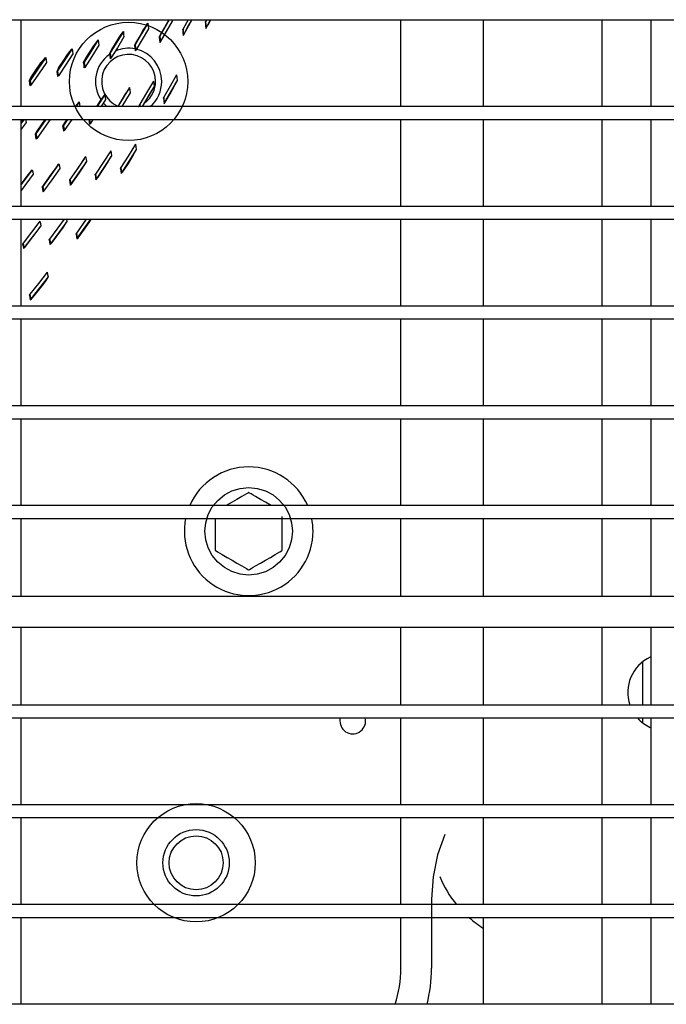
# Model space of a CAD drawing. Units: millimetres. Extents: x -868 to 1189, y -20 to 409.
# Drawn here: x 88 to 99, y 143 to 159 of the extents above; entities that cross this region are included whole.
import ezdxf

# ---------------------------------------------------------------- set-up
doc = ezdxf.new("R2010")
doc.units = ezdxf.units.MM
doc.layers.add('TFR-TRI', color=7, linetype='CONTINUOUS', true_color=0xffffff)

msp = doc.modelspace()

# ---------------------------------------------------------------- linework, layer by layer
at = {"layer": 'TFR-TRI', "color": 7, "linetype": 'Continuous'}
for p, q in [((45.566, 159.138), (152.314, 159.138)), ((88.284, 157.697), (88.284, 159.138)), ((90.384, 159.082), (90.278, 158.902)), ((90.373, 159.073), (90.342, 159.026)), ((90.373, 159.073), (90.378, 159.077)), ((90.378, 159.077), (90.384, 159.082)), ((90.384, 159.082), (90.387, 159.034)), ((90.735, 159.138), (90.58, 158.864)), ((90.711, 159.106), (90.657, 159.011)), ((90.783, 159.114), (90.686, 158.94)), ((90.73, 159.138), (90.711, 159.106)), ((90.782, 159.138), (90.783, 159.114)), ((91.05, 159.138), (90.966, 158.986)), ((91.11, 159.138), (90.973, 158.888)), ((91.053, 159.029), (91.104, 159.122)), ((91.104, 159.122), (91.112, 159.138)), ((91.337, 159.093), (91.339, 159.1)), ((91.337, 159.093), (91.34, 159.043)), ((91.339, 159.1), (91.341, 159.106)), ((91.358, 159.138), (91.341, 159.106)), ((91.341, 159.106), (91.344, 159.056)), ((91.344, 159.056), (91.347, 159.005)), ((91.417, 159.138), (91.347, 159.005)), ((91.362, 159.023), (91.381, 159.053)), ((91.381, 159.053), (91.425, 159.138)), ((94.578, 157.697), (94.578, 159.138)), ((95.951, 157.698), (95.951, 159.139)), ((97.914, 159.138), (97.914, 157.697)), ((98.725, 159.138), (98.725, 157.697)), ((89.977, 158.945), (89.868, 158.765)), ((89.933, 158.891), (89.901, 158.846)), ((89.965, 158.937), (89.933, 158.891)), ((89.965, 158.937), (89.977, 158.945)), ((89.977, 158.945), (89.981, 158.899)), ((89.981, 158.899), (89.986, 158.853)), ((90.278, 158.902), (90.174, 158.724)), ((90.311, 158.979), (90.253, 158.879)), ((90.391, 158.987), (90.287, 158.808)), ((90.342, 159.026), (90.311, 158.979)), ((90.387, 159.034), (90.391, 158.987)), ((90.588, 158.885), (90.572, 158.853)), ((90.604, 158.917), (90.588, 158.885)), ((90.686, 158.94), (90.589, 158.769)), ((90.657, 159.011), (90.604, 158.917)), ((90.96, 158.974), (90.963, 158.98)), ((90.96, 158.974), (90.964, 158.925)), ((90.963, 158.98), (90.966, 158.986)), ((90.964, 158.925), (90.968, 158.876)), ((90.966, 158.986), (90.97, 158.937)), ((90.968, 158.876), (90.985, 158.906)), ((90.97, 158.937), (90.973, 158.888)), ((90.973, 158.888), (90.971, 158.882)), ((90.985, 158.906), (91.003, 158.937)), ((91.003, 158.937), (91.053, 159.029)), ((91.34, 159.043), (91.343, 158.992)), ((91.343, 158.992), (91.362, 159.023)), ((91.345, 158.999), (91.343, 158.992)), ((91.347, 159.005), (91.345, 158.999)), ((89.558, 158.803), (89.441, 158.617)), ((89.512, 158.751), (89.479, 158.706)), ((89.546, 158.795), (89.512, 158.751)), ((89.546, 158.795), (89.558, 158.803)), ((89.558, 158.803), (89.563, 158.759)), ((89.563, 158.759), (89.568, 158.714)), ((89.868, 158.765), (89.759, 158.587)), ((89.839, 158.744), (89.777, 158.643)), ((89.901, 158.846), (89.839, 158.744)), ((89.986, 158.853), (89.877, 158.674)), ((90.179, 158.747), (90.163, 158.715)), ((90.169, 158.719), (90.174, 158.724)), ((90.174, 158.724), (90.178, 158.678)), ((90.194, 158.779), (90.179, 158.747)), ((90.287, 158.808), (90.183, 158.632)), ((90.253, 158.879), (90.194, 158.779)), ((90.572, 158.853), (90.576, 158.859)), ((90.572, 158.853), (90.576, 158.806)), ((90.576, 158.859), (90.58, 158.864)), ((90.576, 158.806), (90.58, 158.758)), ((90.58, 158.864), (90.584, 158.816)), ((90.584, 158.763), (90.58, 158.758)), ((90.584, 158.816), (90.589, 158.769)), ((90.589, 158.769), (90.584, 158.763)), ((90.971, 158.882), (90.968, 158.876)), ((89.046, 158.564), (88.974, 158.453)), ((89.128, 158.658), (89.007, 158.472)), ((89.139, 158.572), (89.018, 158.387)), ((89.08, 158.607), (89.046, 158.564)), ((89.115, 158.65), (89.08, 158.607)), ((89.115, 158.65), (89.128, 158.658)), ((89.128, 158.658), (89.134, 158.615)), ((89.134, 158.615), (89.139, 158.572)), ((89.441, 158.617), (89.325, 158.434)), ((89.41, 158.597), (89.342, 158.489)), ((89.479, 158.706), (89.41, 158.597)), ((89.568, 158.714), (89.451, 158.529)), ((89.762, 158.611), (89.747, 158.579)), ((89.747, 158.579), (89.759, 158.587)), ((89.747, 158.579), (89.753, 158.534)), ((89.759, 158.587), (89.764, 158.542)), ((89.777, 158.643), (89.762, 158.611)), ((89.877, 158.674), (89.769, 158.498)), ((90.163, 158.715), (90.169, 158.719)), ((90.163, 158.715), (90.168, 158.668)), ((90.168, 158.668), (90.173, 158.622)), ((90.178, 158.627), (90.173, 158.622)), ((90.178, 158.678), (90.183, 158.632)), ((90.183, 158.632), (90.178, 158.627)), ((88.602, 158.421), (88.521, 158.302)), ((88.688, 158.511), (88.558, 158.319)), ((88.7, 158.428), (88.57, 158.237)), ((88.638, 158.463), (88.602, 158.421)), ((88.674, 158.504), (88.638, 158.463)), ((88.674, 158.504), (88.688, 158.511)), ((88.688, 158.511), (88.694, 158.469)), ((88.694, 158.469), (88.7, 158.428)), ((89.007, 158.472), (88.886, 158.29)), ((88.974, 158.453), (88.902, 158.344)), ((89.327, 158.457), (89.312, 158.426)), ((89.312, 158.426), (89.325, 158.434)), ((89.312, 158.426), (89.318, 158.383)), ((89.325, 158.434), (89.33, 158.391)), ((89.342, 158.489), (89.327, 158.457)), ((89.451, 158.529), (89.336, 158.348)), ((89.753, 158.534), (89.758, 158.489)), ((89.769, 158.498), (89.758, 158.489)), ((89.764, 158.542), (89.769, 158.498)), ((88.558, 158.319), (88.428, 158.131)), ((88.521, 158.302), (88.441, 158.185)), ((88.57, 158.237), (88.441, 158.05)), ((88.887, 158.313), (88.873, 158.282)), ((88.873, 158.282), (88.886, 158.29)), ((88.873, 158.282), (88.879, 158.24)), ((88.879, 158.24), (88.885, 158.199)), ((88.886, 158.29), (88.892, 158.248)), ((88.902, 158.344), (88.887, 158.313)), ((88.892, 158.248), (88.898, 158.206)), ((89.018, 158.387), (88.898, 158.206)), ((89.318, 158.383), (89.323, 158.339)), ((89.336, 158.348), (89.323, 158.339)), ((89.33, 158.391), (89.336, 158.348)), ((88.427, 158.154), (88.413, 158.124)), ((88.413, 158.124), (88.428, 158.131)), ((88.413, 158.124), (88.419, 158.083)), ((88.419, 158.083), (88.426, 158.043)), ((88.441, 158.185), (88.427, 158.154)), ((88.428, 158.131), (88.434, 158.09)), ((88.434, 158.09), (88.441, 158.05)), ((88.898, 158.206), (88.885, 158.199)), ((90.476, 158.12), (90.361, 157.926)), ((90.476, 158.12), (90.481, 158.074)), ((90.481, 158.074), (90.486, 158.029)), ((90.857, 158.222), (90.751, 158.035)), ((90.866, 158.128), (90.76, 157.942)), ((90.838, 158.067), (90.862, 158.114)), ((90.857, 158.222), (90.861, 158.175)), ((90.861, 158.175), (90.866, 158.128)), ((90.862, 158.114), (90.864, 158.121)), ((90.864, 158.121), (90.866, 158.128)), ((88.441, 158.05), (88.426, 158.043)), ((90.014, 157.912), (89.882, 157.697)), ((90.079, 158.012), (89.886, 157.697)), ((90.091, 157.923), (89.952, 157.697)), ((90.043, 157.957), (90.014, 157.912)), ((90.071, 158.001), (90.043, 157.957)), ((90.071, 158.001), (90.075, 158.007)), ((90.075, 158.007), (90.079, 158.012)), ((90.079, 158.012), (90.085, 157.968)), ((90.085, 157.968), (90.091, 157.923)), ((90.361, 157.926), (90.247, 157.735)), ((90.486, 158.029), (90.289, 157.697)), ((90.294, 157.697), (90.429, 157.924)), ((90.429, 157.924), (90.454, 157.97)), ((90.454, 157.97), (90.48, 158.016)), ((90.48, 158.016), (90.483, 158.022)), ((90.483, 158.022), (90.486, 158.029)), ((90.751, 158.035), (90.645, 157.851)), ((90.76, 157.942), (90.654, 157.759)), ((90.687, 157.797), (90.751, 157.908)), ((90.751, 157.908), (90.815, 158.02)), ((90.815, 158.02), (90.838, 158.067)), ((89.232, 157.767), (89.179, 157.697)), ((89.244, 157.777), (89.192, 157.697)), ((89.232, 157.767), (89.244, 157.777)), ((89.244, 157.777), (89.257, 157.697)), ((89.599, 157.803), (89.531, 157.697)), ((89.67, 157.899), (89.541, 157.697)), ((89.629, 157.846), (89.599, 157.803)), ((89.682, 157.813), (89.608, 157.697)), ((89.659, 157.889), (89.629, 157.846)), ((89.659, 157.889), (89.665, 157.894)), ((89.665, 157.894), (89.67, 157.899)), ((89.67, 157.899), (89.676, 157.856)), ((89.676, 157.856), (89.682, 157.813)), ((90.641, 157.837), (90.643, 157.844)), ((90.641, 157.837), (90.646, 157.791)), ((90.643, 157.844), (90.645, 157.851)), ((90.645, 157.851), (90.65, 157.805)), ((90.646, 157.791), (90.651, 157.745)), ((90.65, 157.805), (90.654, 157.759)), ((90.651, 157.745), (90.669, 157.771)), ((90.653, 157.752), (90.651, 157.745)), ((90.654, 157.759), (90.653, 157.752)), ((90.669, 157.771), (90.687, 157.797)), ((152.314, 157.697), (45.566, 157.697)), ((90.241, 157.722), (90.244, 157.729)), ((90.241, 157.722), (90.244, 157.697)), ((90.244, 157.729), (90.247, 157.735)), ((90.247, 157.735), (90.252, 157.697)), ((45.566, 157.484), (152.314, 157.484)), ((88.284, 156.043), (88.284, 157.484)), ((88.319, 157.484), (88.284, 157.443)), ((88.33, 157.484), (88.284, 157.421)), ((88.363, 157.432), (88.284, 157.322)), ((88.353, 157.484), (88.363, 157.432)), ((88.691, 157.484), (88.525, 157.247)), ((88.761, 157.484), (88.54, 157.168)), ((88.675, 157.484), (88.541, 157.291)), ((89.049, 157.484), (88.981, 157.382)), ((88.998, 157.427), (88.983, 157.4)), ((89.119, 157.484), (88.995, 157.301)), ((89.036, 157.484), (88.998, 157.427)), ((89.402, 157.484), (89.416, 157.403)), ((89.415, 157.484), (89.426, 157.414)), ((89.471, 157.484), (89.426, 157.414)), ((94.578, 156.043), (94.578, 157.484)), ((95.951, 156.043), (95.951, 157.484)), ((97.914, 157.484), (97.914, 156.043)), ((98.725, 157.484), (98.725, 156.043)), ((88.526, 157.264), (88.512, 157.238)), ((88.541, 157.291), (88.526, 157.264)), ((88.983, 157.4), (88.969, 157.373)), ((88.969, 157.373), (88.981, 157.382)), ((88.969, 157.373), (88.976, 157.332)), ((88.976, 157.332), (88.984, 157.291)), ((88.981, 157.382), (88.988, 157.342)), ((88.995, 157.301), (88.984, 157.291)), ((88.988, 157.342), (88.995, 157.301)), ((89.421, 157.409), (89.416, 157.403)), ((89.426, 157.414), (89.421, 157.409)), ((88.512, 157.238), (88.525, 157.247)), ((88.512, 157.238), (88.52, 157.198)), ((88.52, 157.198), (88.528, 157.159)), ((88.525, 157.247), (88.533, 157.207)), ((88.54, 157.168), (88.528, 157.159)), ((88.533, 157.207), (88.54, 157.168)), ((89.767, 156.965), (89.64, 156.769)), ((89.767, 156.965), (89.774, 156.923)), ((90.179, 157.075), (90.057, 156.878)), ((90.191, 156.988), (90.069, 156.793)), ((90.139, 156.884), (90.163, 156.929)), ((90.163, 156.929), (90.187, 156.973)), ((90.179, 157.075), (90.185, 157.031)), ((90.185, 157.031), (90.191, 156.988)), ((90.187, 156.973), (90.191, 156.988)), ((89.285, 156.773), (89.146, 156.568)), ((89.351, 156.869), (89.22, 156.676)), ((89.365, 156.786), (89.235, 156.595)), ((89.314, 156.815), (89.285, 156.773)), ((89.342, 156.856), (89.314, 156.815)), ((89.329, 156.732), (89.357, 156.774)), ((89.342, 156.856), (89.346, 156.863)), ((89.346, 156.863), (89.351, 156.869)), ((89.351, 156.869), (89.358, 156.827)), ((89.357, 156.774), (89.361, 156.78)), ((89.358, 156.827), (89.365, 156.786)), ((89.361, 156.78), (89.365, 156.786)), ((89.64, 156.769), (89.513, 156.577)), ((89.639, 156.652), (89.723, 156.78)), ((89.781, 156.88), (89.654, 156.686)), ((89.723, 156.78), (89.749, 156.823)), ((89.749, 156.823), (89.775, 156.867)), ((89.774, 156.923), (89.781, 156.88)), ((89.775, 156.867), (89.778, 156.874)), ((89.778, 156.874), (89.781, 156.88)), ((90.057, 156.878), (89.934, 156.685)), ((90.069, 156.793), (89.946, 156.6)), ((90.059, 156.756), (90.139, 156.884)), ((88.466, 156.651), (88.284, 156.406)), ((88.423, 156.603), (88.392, 156.564)), ((88.454, 156.641), (88.423, 156.603)), ((88.454, 156.641), (88.466, 156.651)), ((88.466, 156.651), (88.474, 156.613)), ((88.474, 156.613), (88.482, 156.574)), ((88.837, 156.659), (88.747, 156.532)), ((88.907, 156.75), (88.773, 156.56)), ((88.923, 156.671), (88.789, 156.481)), ((88.867, 156.699), (88.837, 156.659)), ((88.897, 156.74), (88.867, 156.699)), ((88.897, 156.74), (88.902, 156.745)), ((88.902, 156.745), (88.907, 156.75)), ((88.907, 156.75), (88.915, 156.711)), ((88.915, 156.711), (88.923, 156.671)), ((89.22, 156.676), (89.09, 156.487)), ((89.215, 156.564), (89.301, 156.69)), ((89.301, 156.69), (89.329, 156.732)), ((89.654, 156.686), (89.527, 156.495)), ((89.556, 156.525), (89.639, 156.652)), ((89.929, 156.67), (89.934, 156.685)), ((89.929, 156.67), (89.936, 156.628)), ((89.934, 156.685), (89.94, 156.643)), ((89.936, 156.628), (89.942, 156.586)), ((89.94, 156.643), (89.946, 156.6)), ((89.942, 156.586), (89.96, 156.608)), ((89.946, 156.6), (89.942, 156.586)), ((89.96, 156.608), (89.978, 156.63)), ((89.978, 156.63), (90.059, 156.756)), ((88.482, 156.574), (88.284, 156.307)), ((88.392, 156.564), (88.284, 156.419)), ((88.773, 156.56), (88.638, 156.372)), ((88.789, 156.481), (88.654, 156.294)), ((88.747, 156.532), (88.657, 156.407)), ((89.082, 156.475), (89.086, 156.481)), ((89.082, 156.475), (89.089, 156.434)), ((89.086, 156.481), (89.09, 156.487)), ((89.09, 156.487), (89.098, 156.447)), ((89.098, 156.447), (89.106, 156.407)), ((89.235, 156.595), (89.106, 156.407)), ((89.113, 156.416), (89.129, 156.439)), ((89.129, 156.439), (89.215, 156.564)), ((89.507, 156.564), (89.51, 156.57)), ((89.507, 156.564), (89.514, 156.522)), ((89.51, 156.57), (89.513, 156.577)), ((89.513, 156.577), (89.52, 156.536)), ((89.514, 156.522), (89.521, 156.481)), ((89.52, 156.536), (89.527, 156.495)), ((89.521, 156.481), (89.538, 156.503)), ((89.524, 156.488), (89.521, 156.481)), ((89.527, 156.495), (89.524, 156.488)), ((89.538, 156.503), (89.556, 156.525)), ((88.642, 156.384), (88.627, 156.361)), ((88.627, 156.361), (88.632, 156.367)), ((88.627, 156.361), (88.635, 156.322)), ((88.632, 156.367), (88.638, 156.372)), ((88.635, 156.322), (88.644, 156.283)), ((88.638, 156.372), (88.646, 156.333)), ((88.657, 156.407), (88.642, 156.384)), ((88.649, 156.289), (88.644, 156.283)), ((88.646, 156.333), (88.654, 156.294)), ((88.654, 156.294), (88.649, 156.289)), ((89.089, 156.434), (89.097, 156.394)), ((89.097, 156.394), (89.113, 156.416)), ((89.101, 156.4), (89.097, 156.394)), ((89.106, 156.407), (89.101, 156.4)), ((152.314, 156.043), (45.566, 156.043)), ((45.566, 155.83), (152.314, 155.83)), ((88.284, 154.389), (88.284, 155.83)), ((88.592, 155.798), (88.453, 155.613)), ((88.592, 155.798), (88.601, 155.759)), ((88.994, 155.829), (88.752, 155.501)), ((89.041, 155.794), (88.904, 155.608)), ((89.034, 155.83), (89.041, 155.794)), ((89.034, 155.78), (89.038, 155.787)), ((89.038, 155.787), (89.041, 155.794)), ((89.361, 155.829), (89.197, 155.599)), ((89.431, 155.829), (89.212, 155.52)), ((89.331, 155.666), (89.42, 155.791)), ((89.42, 155.791), (89.442, 155.83)), ((94.578, 154.389), (94.578, 155.829)), ((95.951, 154.389), (95.951, 155.83)), ((97.914, 155.829), (97.914, 154.389)), ((98.725, 155.829), (98.725, 154.389)), ((88.449, 155.504), (88.544, 155.629)), ((88.609, 155.721), (88.47, 155.537)), ((88.544, 155.629), (88.572, 155.668)), ((88.572, 155.668), (88.601, 155.707)), ((88.601, 155.759), (88.609, 155.721)), ((88.601, 155.707), (88.605, 155.714)), ((88.605, 155.714), (88.609, 155.721)), ((88.889, 155.571), (88.982, 155.698)), ((88.982, 155.698), (89.008, 155.739)), ((89.008, 155.739), (89.034, 155.78)), ((89.243, 155.541), (89.331, 155.666)), ((88.453, 155.613), (88.312, 155.433)), ((88.47, 155.537), (88.33, 155.357)), ((88.354, 155.38), (88.449, 155.504)), ((88.745, 155.487), (88.748, 155.494)), ((88.745, 155.487), (88.753, 155.448)), ((88.748, 155.494), (88.752, 155.501)), ((88.752, 155.501), (88.76, 155.463)), ((88.76, 155.463), (88.768, 155.424)), ((88.904, 155.608), (88.768, 155.424)), ((88.796, 155.446), (88.889, 155.571)), ((89.192, 155.583), (89.197, 155.599)), ((89.192, 155.583), (89.2, 155.544)), ((89.197, 155.599), (89.204, 155.559)), ((89.2, 155.544), (89.207, 155.504)), ((89.204, 155.559), (89.212, 155.52)), ((89.207, 155.504), (89.225, 155.522)), ((89.212, 155.52), (89.207, 155.504)), ((89.225, 155.522), (89.243, 155.541)), ((88.304, 155.419), (88.308, 155.426)), ((88.304, 155.419), (88.312, 155.381)), ((88.308, 155.426), (88.312, 155.433)), ((88.312, 155.433), (88.321, 155.395)), ((88.312, 155.381), (88.321, 155.343)), ((88.321, 155.395), (88.33, 155.357)), ((88.321, 155.343), (88.337, 155.362)), ((88.325, 155.35), (88.321, 155.343)), ((88.33, 155.357), (88.325, 155.35)), ((88.337, 155.362), (88.354, 155.38)), ((88.753, 155.448), (88.761, 155.409)), ((88.761, 155.409), (88.779, 155.427)), ((88.765, 155.416), (88.761, 155.409)), ((88.768, 155.424), (88.765, 155.416)), ((88.779, 155.427), (88.796, 155.446)), ((88.712, 154.949), (88.568, 154.765)), ((88.727, 154.872), (88.583, 154.69)), ((88.671, 154.776), (88.696, 154.816)), ((88.696, 154.816), (88.722, 154.856)), ((88.712, 154.949), (88.72, 154.911)), ((88.72, 154.911), (88.727, 154.872)), ((88.722, 154.856), (88.727, 154.872)), ((88.568, 154.765), (88.423, 154.585)), ((88.583, 154.69), (88.439, 154.51)), ((88.469, 154.524), (88.57, 154.649)), ((88.57, 154.649), (88.671, 154.776)), ((88.418, 154.569), (88.423, 154.585)), ((88.418, 154.569), (88.426, 154.531)), ((88.423, 154.585), (88.431, 154.548)), ((88.426, 154.531), (88.433, 154.494)), ((88.431, 154.548), (88.439, 154.51)), ((88.439, 154.51), (88.433, 154.494)), ((88.433, 154.494), (88.451, 154.509)), ((88.451, 154.509), (88.469, 154.524)), ((152.314, 154.389), (45.566, 154.389)), ((45.566, 154.175), (152.314, 154.175)), ((88.284, 152.735), (88.284, 154.176)), ((94.578, 152.735), (94.578, 154.175)), ((95.951, 152.736), (95.951, 154.176)), ((97.914, 154.175), (97.914, 152.735)), ((98.725, 154.176), (98.725, 152.735)), ((152.314, 152.735), (45.566, 152.735)), ((45.566, 152.521), (152.314, 152.521)), ((88.284, 151.08), (88.284, 152.521)), ((94.578, 151.081), (94.578, 152.522)), ((95.951, 151.081), (95.951, 152.522)), ((97.914, 152.522), (97.914, 151.081)), ((98.725, 152.521), (98.725, 151.081)), ((91.913, 151.365), (92.055, 151.379)), ((91.913, 151.365), (92.055, 151.379)), ((92.055, 151.379), (92.196, 151.365)), ((92.055, 151.379), (92.196, 151.365)), ((91.541, 151.167), (91.651, 151.257)), ((91.541, 151.167), (91.651, 151.257)), ((91.651, 151.257), (91.777, 151.324)), ((91.651, 151.257), (91.777, 151.324)), ((91.777, 151.324), (91.913, 151.365)), ((91.777, 151.324), (91.913, 151.365)), ((91.941, 151.23), (91.86, 151.183)), ((91.98, 151.252), (91.941, 151.23)), ((92.016, 151.273), (91.98, 151.252)), ((92.043, 151.289), (92.016, 151.273)), ((92.054, 151.295), (92.043, 151.289)), ((92.067, 151.288), (92.056, 151.295)), ((92.095, 151.273), (92.067, 151.288)), ((92.13, 151.252), (92.095, 151.273)), ((92.169, 151.23), (92.13, 151.252)), ((92.25, 151.183), (92.169, 151.23)), ((92.196, 151.365), (92.332, 151.324)), ((92.196, 151.365), (92.332, 151.324)), ((92.332, 151.324), (92.458, 151.257)), ((92.332, 151.324), (92.458, 151.257)), ((92.458, 151.257), (92.568, 151.167)), ((92.458, 151.257), (92.568, 151.167)), ((152.314, 151.08), (45.566, 151.08)), ((91.385, 150.932), (91.451, 151.057)), ((91.385, 150.932), (91.451, 151.057)), ((91.451, 151.057), (91.541, 151.167)), ((91.451, 151.057), (91.541, 151.167)), ((91.778, 151.135), (91.683, 151.08)), ((91.86, 151.183), (91.778, 151.135)), ((92.333, 151.135), (92.25, 151.183)), ((92.428, 151.08), (92.333, 151.135)), ((92.568, 151.167), (92.658, 151.057)), ((92.568, 151.167), (92.658, 151.057)), ((92.658, 151.057), (92.724, 150.932)), ((92.658, 151.057), (92.724, 150.932)), ((91.343, 150.796), (91.385, 150.932)), ((91.343, 150.796), (91.385, 150.932)), ((92.61, 150.844), (92.61, 150.9)), ((92.724, 150.932), (92.766, 150.795)), ((92.724, 150.932), (92.766, 150.795)), ((45.566, 150.867), (152.314, 150.867)), ((88.284, 149.575), (88.284, 150.867)), ((91.329, 150.654), (91.343, 150.796)), ((91.329, 150.654), (91.343, 150.796)), ((91.5, 150.867), (91.5, 150.844)), ((91.5, 150.844), (91.5, 150.75)), ((91.5, 150.75), (91.5, 150.654)), ((92.61, 150.751), (92.61, 150.844)), ((92.61, 150.656), (92.61, 150.751)), ((92.766, 150.795), (92.78, 150.654)), ((92.766, 150.795), (92.78, 150.654)), ((94.578, 149.575), (94.578, 150.867)), ((95.951, 149.575), (95.951, 150.867)), ((97.914, 150.867), (97.914, 149.575)), ((98.725, 150.867), (98.725, 149.575)), ((91.343, 150.513), (91.329, 150.654)), ((91.343, 150.513), (91.329, 150.654)), ((91.5, 150.654), (91.5, 150.559)), ((91.5, 150.559), (91.5, 150.466)), ((92.61, 150.56), (92.61, 150.656)), ((92.61, 150.466), (92.61, 150.56)), ((92.78, 150.654), (92.766, 150.513)), ((92.78, 150.654), (92.766, 150.513)), ((91.385, 150.377), (91.343, 150.513)), ((91.385, 150.377), (91.343, 150.513)), ((91.5, 150.466), (91.5, 150.421)), ((91.5, 150.421), (91.5, 150.38)), ((92.61, 150.421), (92.61, 150.466)), ((92.61, 150.38), (92.61, 150.421)), ((92.766, 150.513), (92.724, 150.377)), ((92.766, 150.513), (92.724, 150.377)), ((91.451, 150.251), (91.385, 150.377)), ((91.451, 150.251), (91.385, 150.377)), ((91.541, 150.141), (91.451, 150.251)), ((91.541, 150.141), (91.451, 150.251)), ((91.5, 150.38), (91.5, 150.349)), ((91.5, 150.349), (91.5, 150.336)), ((91.501, 150.334), (91.513, 150.328)), ((91.513, 150.328), (91.54, 150.312)), ((91.54, 150.312), (91.575, 150.292)), ((91.575, 150.292), (91.614, 150.269)), ((91.614, 150.269), (91.695, 150.222)), ((92.415, 150.222), (92.496, 150.269)), ((92.496, 150.269), (92.535, 150.292)), ((92.535, 150.292), (92.57, 150.312)), ((92.658, 150.251), (92.568, 150.141)), ((92.658, 150.251), (92.568, 150.141)), ((92.57, 150.312), (92.598, 150.328)), ((92.598, 150.328), (92.609, 150.334)), ((92.61, 150.349), (92.61, 150.38)), ((92.61, 150.336), (92.61, 150.349)), ((92.724, 150.377), (92.658, 150.251)), ((92.724, 150.377), (92.658, 150.251)), ((91.651, 150.051), (91.541, 150.141)), ((91.651, 150.051), (91.541, 150.141)), ((91.695, 150.222), (91.778, 150.175)), ((91.778, 150.175), (91.86, 150.127)), ((91.86, 150.127), (91.941, 150.08)), ((91.941, 150.08), (91.98, 150.058)), ((92.13, 150.058), (92.169, 150.08)), ((92.169, 150.08), (92.25, 150.127)), ((92.25, 150.127), (92.332, 150.175)), ((92.332, 150.175), (92.415, 150.222)), ((92.568, 150.141), (92.458, 150.051)), ((92.568, 150.141), (92.458, 150.051)), ((91.777, 149.985), (91.651, 150.051)), ((91.777, 149.985), (91.651, 150.051)), ((91.913, 149.943), (91.777, 149.985)), ((91.913, 149.943), (91.777, 149.985)), ((92.054, 149.929), (91.913, 149.943)), ((92.054, 149.929), (91.913, 149.943)), ((91.98, 150.058), (92.016, 150.037)), ((92.016, 150.037), (92.043, 150.021)), ((92.043, 150.021), (92.054, 150.015)), ((92.196, 149.943), (92.054, 149.929)), ((92.196, 149.943), (92.054, 149.929)), ((92.056, 150.015), (92.067, 150.021)), ((92.067, 150.021), (92.095, 150.037)), ((92.095, 150.037), (92.13, 150.058)), ((92.332, 149.984), (92.196, 149.943)), ((92.332, 149.984), (92.196, 149.943)), ((92.458, 150.051), (92.332, 149.984)), ((92.458, 150.051), (92.332, 149.984)), ((152.442, 149.575), (45.523, 149.575)), ((45.523, 149.063), (152.442, 149.063)), ((88.284, 147.773), (88.284, 149.063)), ((94.578, 147.773), (94.578, 149.063)), ((95.951, 147.773), (95.951, 149.063)), ((97.914, 149.063), (97.914, 147.773)), ((98.725, 149.063), (98.725, 147.773)), ((98.585, 148.484), (98.585, 147.773)), ((152.314, 147.772), (45.566, 147.772)), ((45.566, 147.559), (152.314, 147.559)), ((88.284, 146.119), (88.284, 147.56)), ((94.578, 146.118), (94.578, 147.559)), ((95.951, 146.119), (95.951, 147.56)), ((97.914, 147.559), (97.914, 146.118)), ((98.585, 147.56), (98.585, 147.483)), ((98.725, 147.559), (98.725, 146.118)), ((152.314, 146.118), (45.566, 146.118)), ((45.566, 145.905), (152.314, 145.905)), ((88.284, 144.465), (88.284, 145.906)), ((94.578, 144.464), (94.578, 145.905)), ((95.951, 144.464), (95.951, 145.905)), ((97.914, 145.905), (97.914, 144.464)), ((98.725, 145.905), (98.725, 144.464)), ((95.305, 145.625), (95.186, 145.286)), ((95.186, 145.286), (95.112, 144.924)), ((95.112, 144.924), (95.086, 144.553)), ((95.086, 144.553), (95.086, 144.551)), ((95.086, 144.551), (95.086, 144.548)), ((95.086, 144.548), (95.086, 143.407)), ((152.314, 144.464), (45.566, 144.464)), ((45.566, 144.251), (152.314, 144.251)), ((88.284, 142.81), (88.284, 144.251)), ((94.578, 143.407), (94.578, 144.251)), ((95.951, 142.811), (95.951, 144.251)), ((97.914, 144.251), (97.914, 142.81)), ((98.725, 144.251), (98.725, 142.81)), ((152.314, 142.81), (45.566, 142.81))]:
    msp.add_line(p, q, dxfattribs=at)
for centre, radius in [((90.063, 158.115), 0.981), ((90.063, 158.115), 0.981), ((91.183, 145.156), 0.981), ((91.183, 145.156), 0.55), ((91.183, 145.156), 0.448)]:
    msp.add_circle(centre, radius, dxfattribs=at)
for centre, radius, start, end in [((90.063, 158.115), 0.55, 125.4431, 213.21), ((90.063, 158.115), 0.448, 0, 246.7856), ((90.063, 158.115), 0.55, 78.5137, 113.6813), ((90.063, 158.115), 0.55, 0, 76.6406), ((90.063, 158.115), 0.448, 309.1275, 0), ((90.063, 158.115), 0.55, 310.6575, 0), ((90.063, 158.115), 0.55, 220.3312, 229.3369), ((90.063, 158.115), 0.448, 291.2513, 293.8725), ((92.055, 150.655), 1.067, 23.5125, 156.4931), ((92.055, 150.655), 0.64, 89.9264, 90.0736), ((92.055, 150.655), 1.067, 168.5306, 0), ((92.055, 150.655), 1.067, 0, 11.475), ((92.055, 150.655), 0.64, 209.9264, 210.0736), ((92.055, 150.655), 0.64, 329.9264, 330.0736), ((92.055, 150.655), 0.64, 269.9264, 270.0736), ((98.981, 147.983), 0.64, 114.5475, 199.2262), ((93.78, 147.508), 0.213, 180, 13.7756), ((93.78, 147.508), 0.213, 166.2188, 180), ((98.981, 147.983), 0.64, 221.5012, 245.4525), ((96.919, 145.625), 1.833, 202.375, 219.3658), ((96.919, 145.625), 1.833, 228.6589, 238.0958), ((92.653, 143.407), 1.925, 341.9241, 0), ((92.653, 143.407), 2.434, 345.7884, 0)]:
    msp.add_arc(centre, radius, start, end, dxfattribs=at)

doc.saveas('drawing.dxf')
